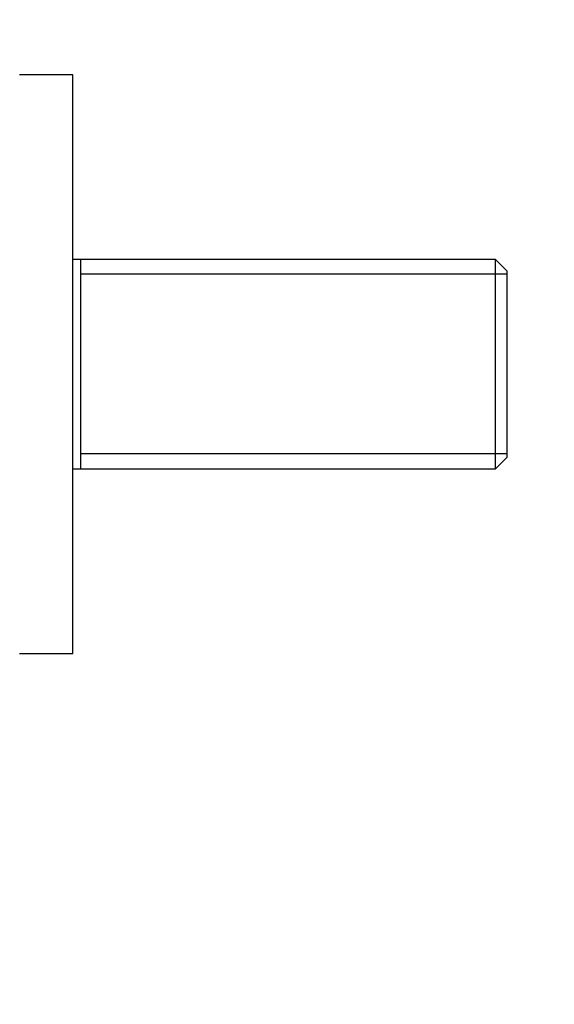
# Paper-space layout 'Layout1' of a CAD drawing. Units: millimetres. Extents: x 0 to 979, y 0 to 1565.
# Drawn here: x 244 to 299, y 767 to 869 of the extents above; entities that cross this region are included whole.
import ezdxf
from ezdxf import colors
from ezdxf.entities.mleader import LeaderData, LeaderLine
from ezdxf.math import Vec2, Vec3

# ---------------------------------------------------------------- set-up
doc = ezdxf.new("R2010")
doc.units = ezdxf.units.MM
doc.layers.add('DV2_Défaut', color=7, linetype='Continuous')
doc.layers.add('Défaut', color=7, linetype='Continuous')

# ---------------------------------------------------------------- blocks, each defined once
blk = doc.blocks.new('_DOT')
at = {"color": 0}
blk.add_line((0, 0), (-1, 0), dxfattribs=at)
at = {"color": 0, "const_width": 0.333}
blk.add_lwpolyline([(-0.1665, 0, 1), (0.1665, 0, 1)], format="xyb", close=True, dxfattribs=at)
blk = doc.blocks.new('SE1')
at = {"layer": 'DV2_Défaut', "color": 7, "linetype": 'Continuous'}
for p, q in [((249.31, 862.93), (243.81, 862.93)), ((249.31, 802.93), (249.31, 862.93)), ((293.11, 843.78), (249.31, 843.78)), ((250.11, 843.78), (250.11, 822.08)), ((293.11, 822.08), (293.11, 843.78)), ((294.31, 842.58), (293.11, 843.78)), ((294.31, 842.25), (250.11, 842.25)), ((294.31, 823.28), (294.31, 842.58)), ((294.31, 823.62), (250.11, 823.62)), ((293.11, 822.08), (294.31, 823.28)), ((249.31, 822.08), (293.11, 822.08)), ((243.81, 802.93), (249.31, 802.93))]:
    blk.add_line(p, q, dxfattribs=at)

psp = doc.layouts.get("Layout1")

# ---------------------------------------------------------------- block references
at = {"layer": 'Défaut'}
psp.add_blockref('SE1', (0, 0), dxfattribs=at)

# ---------------------------------------------------------------- leaders
at = {"layer": 'Défaut', "color": 7, "linetype": 'Continuous'}
ml = psp.add_multileader_mtext('Standard', dxfattribs=at)
ml.set_content('{\\pxsm0.9;\\fSolid Edge ISO|b1||i0||c0|p34;\\W1.;27/09/2016\\P}', color=256)
ml.set_leader_properties()
ml.set_arrow_properties(name='DOT')
ml.build(insert=Vec2(0, 0))
ml.multileader.update_dxf_attribs({"leader_type": 0, "dogleg_length": 0, "arrow_head_size": 12})
ctx = ml.context
ctx.base_point, ctx.char_height, ctx.arrow_head_size, ctx.landing_gap_size = Vec3(879.53, 1557.7), 12, 12, 4.2
notes = []
notes.append((ctx, [(0, (0, 0, 0), (0, 0), (1, 0), 1, [])]))
ctx.mtext.insert = Vec3(883.73, 1563.82)
for ctx, leaders in notes:
    for number, flags, end, landing, length, lines in leaders:
        leader = LeaderData()
        leader.index, (leader.has_last_leader_line, leader.has_dogleg_vector, leader.attachment_direction) = number, flags
        leader.last_leader_point, leader.dogleg_vector, leader.dogleg_length = Vec3(end), Vec3(landing), length
        for number, points, colour, breaks in lines:
            line = LeaderLine()
            line.index, line.vertices, line.color, line.breaks = number, Vec3.list(points), colors.encode_raw_color(colour), breaks
            leader.lines.append(line)
        ctx.leaders.append(leader)

doc.saveas('drawing.dxf')
